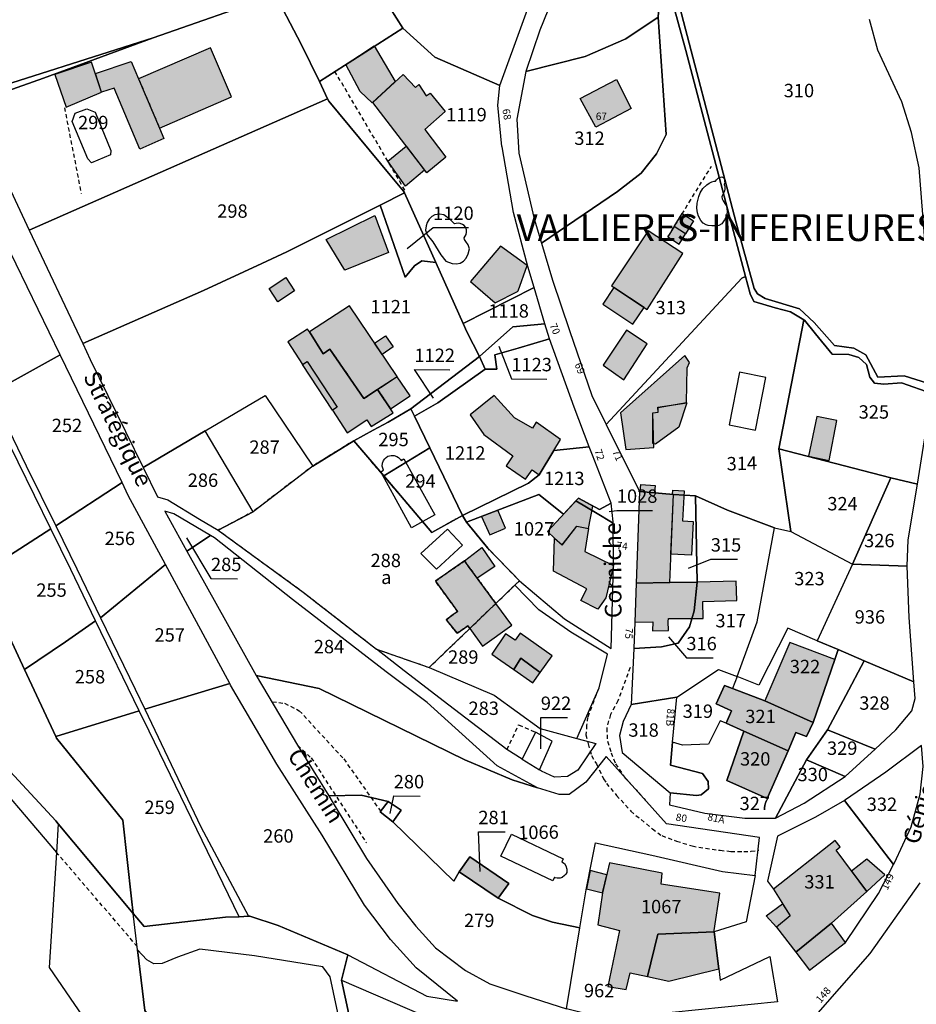
# Model space of a CAD drawing. Units: metres. Extents: x 1037974 to 1041622, y 6302689 to 6306272.
# Drawn here: x 1040077 to 1040211, y 6304610 to 6304757 of the extents above; entities that cross this region are included whole.
import ezdxf
from ezdxf.enums import TextEntityAlignment as Align

# ---------------------------------------------------------------- set-up
doc = ezdxf.new("R2010")
doc.units = ezdxf.units.M
doc.linetypes.add('TOPO1', pattern=[1, 0.6, -0.4])
doc.linetypes.add('TOPO4', pattern=[0.8, 0.5, -0.3])
for name, color, linetype in [('ig_cad_bati_dur', 152, 'CONTINUOUS'), ('ig_cad_bati_dur_hach', 24, 'CONTINUOUS'), ('ig_cad_bati_leger', 215, 'CONTINUOUS'), ('ig_cad_bati_leger_hach', 243, 'CONTINUOUS'), ('ig_cad_detail_lineaire', 252, 'TOPO1'), ('ig_cad_fleche_de_rattachement', 3, 'CONTINUOUS'), ('ig_cad_hydro', 140, 'CONTINUOUS'), ('ig_cad_lieudit', 7, 'ByLayer'), ('ig_cad_lieudit_texte', 210, 'CONTINUOUS'), ('ig_cad_nom_voie', 8, 'CONTINUOUS'), ('ig_cad_numero_voie', 40, 'CONTINUOUS'), ('ig_cad_parcel', 3, 'CONTINUOUS'), ('ig_cad_parcel_num', 3, 'CONTINUOUS'), ('ig_cad_piscine_etang_bassin', 4, 'CONTINUOUS'), ('ig_cad_sfisc', 2, 'TOPO4'), ('ig_cad_sfisc_texte', 2, 'CONTINUOUS')]:
    doc.layers.add(name, color=color, linetype=linetype)
doc.styles.add('Times New Roman', font='times.ttf')

msp = doc.modelspace()

# ---------------------------------------------------------------- hatches: boundary and pattern name
at = {"layer": 'ig_cad_bati_dur_hach'}
for points in [[(1040094.66, 6304748.49), (1040097.82, 6304741.13), (1040108.57, 6304745.76), (1040105.41, 6304753.1)], [(1040093.55, 6304751.07), (1040094.66, 6304748.49), (1040097.82, 6304741.12), (1040098.46, 6304739.58), (1040094.85, 6304737.98), (1040091.01, 6304747.09), (1040089.12, 6304746.48), (1040088.25, 6304749.27)], [(1040129.65, 6304744.94), (1040134.21, 6304749.14), (1040136.02, 6304747.18), (1040136.56, 6304747.61), (1040137.63, 6304745.95), (1040138.21, 6304746.35), (1040140.45, 6304743.59), (1040137.46, 6304740.92), (1040140.59, 6304736.75), (1040137.73, 6304734.42)], [(1040160.65, 6304745.54), (1040166.04, 6304748.36), (1040168.26, 6304744.03), (1040162.98, 6304741.23)], [(1040173.74, 6304724.87), (1040175.42, 6304723.78), (1040176.37, 6304725.32), (1040174.67, 6304726.4)], [(1040165.33, 6304717.54), (1040170.63, 6304714.02), (1040175.97, 6304722.37), (1040170.79, 6304725.79)], [(1040120.19, 6304710.67), (1040122.23, 6304707.41), (1040123.27, 6304708.1), (1040128.3, 6304700.72), (1040133.28, 6304704), (1040126.16, 6304714.55)], [(1040120.19, 6304710.67), (1040119.92, 6304711.08), (1040116.99, 6304709.18), (1040119.17, 6304705.82), (1040119.88, 6304706.28), (1040124.34, 6304699.46), (1040123.63, 6304698.99), (1040125.82, 6304695.63), (1040128.76, 6304697.55), (1040129.41, 6304696.55), (1040132.71, 6304698.6), (1040130.37, 6304702.1), (1040128.3, 6304700.72), (1040123.27, 6304708.1), (1040122.23, 6304707.41)], [(1040164.09, 6304705.69), (1040167.18, 6304703.53), (1040170.63, 6304708.88), (1040167.55, 6304710.93)], [(1040166.68, 6304698.61), (1040167.48, 6304693.11), (1040171.65, 6304693.42), (1040171.47, 6304698.58), (1040172.28, 6304698.7), (1040172.27, 6304699.39), (1040176.53, 6304700.13), (1040176.61, 6304705.29), (1040176.99, 6304706.11), (1040176.26, 6304707.14)], [(1040154.53, 6304689.32), (1040156.71, 6304692.97), (1040157.7, 6304694.63), (1040154.08, 6304697.2), (1040153.5, 6304696.28), (1040150.81, 6304697.83), (1040147.77, 6304701.17), (1040144.19, 6304698.31), (1040146.27, 6304695.35), (1040150.59, 6304692.19), (1040149.58, 6304690.69), (1040152.45, 6304688.69), (1040153.46, 6304690.09)], [(1040198.95, 6304697.45), (1040195.99, 6304698.03), (1040194.73, 6304692.14), (1040197.81, 6304691.47)], [(1040169.49, 6304686.84), (1040169, 6304673.14), (1040174.03, 6304673.24), (1040174.56, 6304686.38)], [(1040169.59, 6304686.83), (1040169.68, 6304687.89), (1040171.82, 6304687.75), (1040171.74, 6304686.65)], [(1040174.44, 6304686.39), (1040174.48, 6304687.03), (1040176.18, 6304686.95), (1040175.93, 6304682.45), (1040177.53, 6304682.37), (1040177.27, 6304677.34), (1040174.2, 6304677.5), (1040174.56, 6304686.38)], [(1040148.33, 6304684.05), (1040145.92, 6304683.13), (1040147.16, 6304680.38), (1040149.46, 6304681.35)], [(1040164.45, 6304670.95), (1040163.25, 6304669.25), (1040160.74, 6304670.58), (1040161.65, 6304672.31), (1040156.65, 6304674.96), (1040156.82, 6304679.87), (1040157.94, 6304678.89), (1040160.13, 6304681.68), (1040161.9, 6304681.33), (1040161.33, 6304677.89), (1040165.62, 6304675.81)], [(1040144.14, 6304666.4), (1040148.03, 6304670.13), (1040143.35, 6304676.47), (1040139.01, 6304673.48), (1040142.31, 6304668.95), (1040140.64, 6304667.69), (1040142.25, 6304665.68), (1040143.88, 6304666.77)], [(1040169, 6304673.14), (1040168.8, 6304667.31), (1040171.51, 6304667.38), (1040171.43, 6304666.02), (1040173.84, 6304666.09), (1040173.8, 6304667.44), (1040173.82, 6304667.86), (1040179.02, 6304667.9), (1040178.97, 6304670.43), (1040184.05, 6304670.55), (1040183.96, 6304673.48), (1040178.1, 6304673.32), (1040174.03, 6304673.24)], [(1040144.14, 6304666.4), (1040146.07, 6304663.75), (1040150.41, 6304666.89), (1040148.03, 6304670.13)], [(1040154.67, 6304659.82), (1040156.45, 6304662.32), (1040151.67, 6304665.7), (1040150.91, 6304664.64), (1040149.46, 6304665.61), (1040147.43, 6304662.56), (1040148.79, 6304661.61), (1040150.71, 6304660.26), (1040151.79, 6304661.94)], [(1040188.22, 6304655.57), (1040195.46, 6304652.35), (1040198.69, 6304661.76), (1040191.94, 6304664.32)], [(1040183.41, 6304657.41), (1040182.19, 6304657.89), (1040180.95, 6304655.16), (1040183.25, 6304654.07), (1040182.44, 6304652.27), (1040185.1, 6304651.04), (1040191.68, 6304648.14), (1040192.87, 6304650.85), (1040194.45, 6304650.26), (1040195.46, 6304652.35), (1040188.22, 6304655.57)], [(1040185.1, 6304651.04), (1040182.53, 6304643.71), (1040188.56, 6304641.01), (1040191.68, 6304648.14)], [(1040189.49, 6304627.48), (1040191.99, 6304623.48), (1040189.97, 6304621.77), (1040192.83, 6304618.04), (1040198.18, 6304622.4), (1040203.45, 6304627.11), (1040198.85, 6304633.26), (1040199.46, 6304633.8), (1040198.71, 6304634.73)], [(1040148.4, 6304626.12), (1040149.97, 6304628.3), (1040144.17, 6304632.28), (1040142.58, 6304630.06)], [(1040165.02, 6304631.38), (1040163.98, 6304626.92), (1040163.25, 6304622.12), (1040166.49, 6304621.31), (1040164.79, 6304612.94), (1040167.52, 6304612.49), (1040168.08, 6304614.97), (1040170.68, 6304614.41), (1040172.24, 6304620.73), (1040180.66, 6304621.11), (1040180.64, 6304621.27), (1040181.5, 6304626.85), (1040172.73, 6304628.23), (1040172.9, 6304629.85)], [(1040164.61, 6304629.61), (1040162.11, 6304630.26), (1040161.56, 6304627.51), (1040163.98, 6304626.92)], [(1040189.97, 6304621.77), (1040188.44, 6304623.5), (1040190.88, 6304625.25), (1040191.99, 6304623.48)]]:
    msp.add_hatch(color=256, dxfattribs=at).paths.add_polyline_path(points)
at = {"layer": 'ig_cad_bati_leger_hach'}
for points in [[(1040129.88, 6304753.42), (1040132.98, 6304748.08), (1040129.58, 6304744.91), (1040127.8, 6304746.57), (1040125.66, 6304750.63)], [(1040089.12, 6304746.48), (1040087.67, 6304750.98), (1040082.18, 6304749.13), (1040083.84, 6304744.22)], [(1040137.41, 6304734.81), (1040134.55, 6304732.46), (1040131.91, 6304736.17), (1040134.66, 6304738.41)], [(1040125.49, 6304719.89), (1040122.68, 6304724.48), (1040129.97, 6304728.08), (1040132.02, 6304722.56)], [(1040174.67, 6304726.4), (1040175.89, 6304728.36), (1040177.56, 6304727.28), (1040176.37, 6304725.32)], [(1040152.7, 6304720.61), (1040148.74, 6304723.46), (1040144.24, 6304718.22), (1040147.95, 6304715.03), (1040151.3, 6304716.73), (1040151.37, 6304716.8)], [(1040114.17, 6304717.16), (1040116.67, 6304718.8), (1040117.98, 6304716.81), (1040115.46, 6304715.17)], [(1040165.66, 6304717.32), (1040164.01, 6304714.83), (1040168.52, 6304711.84), (1040170.18, 6304714.33)], [(1040129.92, 6304708.98), (1040131.58, 6304710.1), (1040132.7, 6304708.44), (1040131.04, 6304707.32)], [(1040119.17, 6304705.82), (1040119.88, 6304706.28), (1040124.34, 6304699.46), (1040123.63, 6304698.99)], [(1040130.37, 6304702.1), (1040132.31, 6304699.19), (1040135.23, 6304701.15), (1040133.29, 6304703.99)], [(1040172.28, 6304698.7), (1040172.25, 6304699.44), (1040176.56, 6304700.1), (1040175.35, 6304696.46), (1040171.88, 6304693.92), (1040171.51, 6304693.99), (1040171.47, 6304698.58)], [(1040161.9, 6304681.33), (1040162.55, 6304684.68), (1040160.39, 6304685.87), (1040155.76, 6304680.89), (1040156.81, 6304679.88), (1040157.93, 6304678.84), (1040160.13, 6304681.65)], [(1040143.35, 6304676.47), (1040145.95, 6304678.46), (1040147.9, 6304675.67), (1040145.26, 6304673.88)], [(1040154.67, 6304659.82), (1040151.79, 6304661.94), (1040150.71, 6304660.26), (1040153.56, 6304658.25)], [(1040201.17, 6304630.16), (1040203.45, 6304627.11), (1040206.14, 6304629.59), (1040203.46, 6304631.92)], [(1040192.83, 6304618.04), (1040194.89, 6304615.37), (1040200.28, 6304619.51), (1040198.18, 6304622.4)], [(1040180.66, 6304621.11), (1040172.24, 6304620.73), (1040170.68, 6304614.41), (1040173.89, 6304613.71), (1040181.33, 6304615.58)]]:
    msp.add_hatch(color=256, dxfattribs=at).paths.add_polyline_path(points)

# ---------------------------------------------------------------- linework, layer by layer
at = {"layer": 'ig_cad_bati_dur'}
for points in [[(1040094.66, 6304748.49), (1040097.82, 6304741.13), (1040108.57, 6304745.76), (1040105.41, 6304753.1)], [(1040093.55, 6304751.07), (1040094.66, 6304748.49), (1040097.82, 6304741.12), (1040098.46, 6304739.58), (1040094.85, 6304737.98), (1040091.01, 6304747.09), (1040089.12, 6304746.48), (1040088.25, 6304749.27)], [(1040129.65, 6304744.94), (1040134.21, 6304749.14), (1040136.02, 6304747.18), (1040136.56, 6304747.61), (1040137.63, 6304745.95), (1040138.21, 6304746.35), (1040140.45, 6304743.59), (1040137.46, 6304740.92), (1040140.59, 6304736.75), (1040137.73, 6304734.42)], [(1040160.65, 6304745.54), (1040166.04, 6304748.36), (1040168.26, 6304744.03), (1040162.98, 6304741.23)], [(1040173.74, 6304724.87), (1040175.42, 6304723.78), (1040176.37, 6304725.32), (1040174.67, 6304726.4)], [(1040165.33, 6304717.54), (1040170.63, 6304714.02), (1040175.97, 6304722.37), (1040170.79, 6304725.79)], [(1040120.19, 6304710.67), (1040122.23, 6304707.41), (1040123.27, 6304708.1), (1040128.3, 6304700.72), (1040133.28, 6304704), (1040126.16, 6304714.55)], [(1040120.19, 6304710.67), (1040119.92, 6304711.08), (1040116.99, 6304709.18), (1040119.17, 6304705.82), (1040119.88, 6304706.28), (1040124.34, 6304699.46), (1040123.63, 6304698.99), (1040125.82, 6304695.63), (1040128.76, 6304697.55), (1040129.41, 6304696.55), (1040132.71, 6304698.6), (1040130.37, 6304702.1), (1040128.3, 6304700.72), (1040123.27, 6304708.1), (1040122.23, 6304707.41)], [(1040164.09, 6304705.69), (1040167.18, 6304703.53), (1040170.63, 6304708.88), (1040167.55, 6304710.93)], [(1040166.68, 6304698.61), (1040167.48, 6304693.11), (1040171.65, 6304693.42), (1040171.47, 6304698.58), (1040172.28, 6304698.7), (1040172.27, 6304699.39), (1040176.53, 6304700.13), (1040176.61, 6304705.29), (1040176.99, 6304706.11), (1040176.26, 6304707.14)], [(1040154.53, 6304689.32), (1040156.71, 6304692.97), (1040157.7, 6304694.63), (1040154.08, 6304697.2), (1040153.5, 6304696.28), (1040150.81, 6304697.83), (1040147.77, 6304701.17), (1040144.19, 6304698.31), (1040146.27, 6304695.35), (1040150.59, 6304692.19), (1040149.58, 6304690.69), (1040152.45, 6304688.69), (1040153.46, 6304690.09)], [(1040198.95, 6304697.45), (1040195.99, 6304698.03), (1040194.73, 6304692.14), (1040197.81, 6304691.47)], [(1040169.49, 6304686.84), (1040169, 6304673.14), (1040174.03, 6304673.24), (1040174.56, 6304686.38)], [(1040169.59, 6304686.83), (1040169.68, 6304687.89), (1040171.82, 6304687.75), (1040171.74, 6304686.65)], [(1040174.44, 6304686.39), (1040174.48, 6304687.03), (1040176.18, 6304686.95), (1040175.93, 6304682.45), (1040177.53, 6304682.37), (1040177.27, 6304677.34), (1040174.2, 6304677.5), (1040174.56, 6304686.38)], [(1040148.33, 6304684.05), (1040145.92, 6304683.13), (1040147.16, 6304680.38), (1040149.46, 6304681.35)], [(1040164.45, 6304670.95), (1040163.25, 6304669.25), (1040160.74, 6304670.58), (1040161.65, 6304672.31), (1040156.65, 6304674.96), (1040156.82, 6304679.87), (1040157.94, 6304678.89), (1040160.13, 6304681.68), (1040161.9, 6304681.33), (1040161.33, 6304677.89), (1040165.62, 6304675.81)], [(1040144.14, 6304666.4), (1040148.03, 6304670.13), (1040143.35, 6304676.47), (1040139.01, 6304673.48), (1040142.31, 6304668.95), (1040140.64, 6304667.69), (1040142.25, 6304665.68), (1040143.88, 6304666.77)], [(1040169, 6304673.14), (1040168.8, 6304667.31), (1040171.51, 6304667.38), (1040171.43, 6304666.02), (1040173.84, 6304666.09), (1040173.8, 6304667.44), (1040173.82, 6304667.86), (1040179.02, 6304667.9), (1040178.97, 6304670.43), (1040184.05, 6304670.55), (1040183.96, 6304673.48), (1040178.1, 6304673.32), (1040174.03, 6304673.24)], [(1040144.14, 6304666.4), (1040146.07, 6304663.75), (1040150.41, 6304666.89), (1040148.03, 6304670.13)], [(1040154.67, 6304659.82), (1040156.45, 6304662.32), (1040151.67, 6304665.7), (1040150.91, 6304664.64), (1040149.46, 6304665.61), (1040147.43, 6304662.56), (1040148.79, 6304661.61), (1040150.71, 6304660.26), (1040151.79, 6304661.94)], [(1040188.22, 6304655.57), (1040195.46, 6304652.35), (1040198.69, 6304661.76), (1040191.94, 6304664.32)], [(1040183.41, 6304657.41), (1040182.19, 6304657.89), (1040180.95, 6304655.16), (1040183.25, 6304654.07), (1040182.44, 6304652.27), (1040185.1, 6304651.04), (1040191.68, 6304648.14), (1040192.87, 6304650.85), (1040194.45, 6304650.26), (1040195.46, 6304652.35), (1040188.22, 6304655.57)], [(1040185.1, 6304651.04), (1040182.53, 6304643.71), (1040188.56, 6304641.01), (1040191.68, 6304648.14)], [(1040189.49, 6304627.48), (1040191.99, 6304623.48), (1040189.97, 6304621.77), (1040192.83, 6304618.04), (1040198.18, 6304622.4), (1040203.45, 6304627.11), (1040198.85, 6304633.26), (1040199.46, 6304633.8), (1040198.71, 6304634.73)], [(1040148.4, 6304626.12), (1040149.97, 6304628.3), (1040144.17, 6304632.28), (1040142.58, 6304630.06)], [(1040165.02, 6304631.38), (1040163.98, 6304626.92), (1040163.25, 6304622.12), (1040166.49, 6304621.31), (1040164.79, 6304612.94), (1040167.52, 6304612.49), (1040168.08, 6304614.97), (1040170.68, 6304614.41), (1040172.24, 6304620.73), (1040180.66, 6304621.11), (1040180.64, 6304621.27), (1040181.5, 6304626.85), (1040172.73, 6304628.23), (1040172.9, 6304629.85)], [(1040164.61, 6304629.61), (1040162.11, 6304630.26), (1040161.56, 6304627.51), (1040163.98, 6304626.92)], [(1040189.97, 6304621.77), (1040188.44, 6304623.5), (1040190.88, 6304625.25), (1040191.99, 6304623.48)]]:
    msp.add_lwpolyline(points, close=True, dxfattribs=at)
at = {"layer": 'ig_cad_bati_leger'}
for points in [[(1040129.88, 6304753.42), (1040132.98, 6304748.08), (1040129.58, 6304744.91), (1040127.8, 6304746.57), (1040125.66, 6304750.63)], [(1040089.12, 6304746.48), (1040087.67, 6304750.98), (1040082.18, 6304749.13), (1040083.84, 6304744.22)], [(1040137.41, 6304734.81), (1040134.55, 6304732.46), (1040131.91, 6304736.17), (1040134.66, 6304738.41)], [(1040125.49, 6304719.89), (1040122.68, 6304724.48), (1040129.97, 6304728.08), (1040132.02, 6304722.56)], [(1040174.67, 6304726.4), (1040175.89, 6304728.36), (1040177.56, 6304727.28), (1040176.37, 6304725.32)], [(1040152.7, 6304720.61), (1040148.74, 6304723.46), (1040144.24, 6304718.22), (1040147.95, 6304715.03), (1040151.3, 6304716.73), (1040151.37, 6304716.8)], [(1040114.17, 6304717.16), (1040116.67, 6304718.8), (1040117.98, 6304716.81), (1040115.46, 6304715.17)], [(1040165.66, 6304717.32), (1040164.01, 6304714.83), (1040168.52, 6304711.84), (1040170.18, 6304714.33)], [(1040129.92, 6304708.98), (1040131.58, 6304710.1), (1040132.7, 6304708.44), (1040131.04, 6304707.32)], [(1040119.17, 6304705.82), (1040119.88, 6304706.28), (1040124.34, 6304699.46), (1040123.63, 6304698.99)], [(1040130.37, 6304702.1), (1040132.31, 6304699.19), (1040135.23, 6304701.15), (1040133.29, 6304703.99)], [(1040172.28, 6304698.7), (1040172.25, 6304699.44), (1040176.56, 6304700.1), (1040175.35, 6304696.46), (1040171.88, 6304693.92), (1040171.51, 6304693.99), (1040171.47, 6304698.58), (1040172.28, 6304698.7)], [(1040161.9, 6304681.33), (1040162.55, 6304684.68), (1040160.39, 6304685.87), (1040155.76, 6304680.89), (1040156.81, 6304679.88), (1040157.93, 6304678.84), (1040160.13, 6304681.65)], [(1040143.35, 6304676.47), (1040145.95, 6304678.46), (1040147.9, 6304675.67), (1040145.26, 6304673.88)], [(1040154.67, 6304659.82), (1040151.79, 6304661.94), (1040150.71, 6304660.26), (1040153.56, 6304658.25)], [(1040201.17, 6304630.16), (1040203.45, 6304627.11), (1040206.14, 6304629.59), (1040203.46, 6304631.92)], [(1040192.83, 6304618.04), (1040194.89, 6304615.37), (1040200.28, 6304619.51), (1040198.18, 6304622.4)], [(1040180.66, 6304621.11), (1040172.24, 6304620.73), (1040170.68, 6304614.41), (1040173.89, 6304613.71), (1040181.33, 6304615.58)]]:
    msp.add_lwpolyline(points, close=True, dxfattribs=at)
at = {"layer": 'ig_cad_detail_lineaire'}
for points in [[(1040094.66, 6304748.49), (1040097.82, 6304741.13)], [(1040134.47, 6304731.85), (1040124, 6304749.59)], [(1040083.6, 6304744.16), (1040086.11, 6304731.35)], [(1040173.74, 6304724.87), (1040180.25, 6304735.42)], [(1040120.19, 6304710.67), (1040122.23, 6304707.41), (1040123.27, 6304708.1), (1040128.3, 6304700.72), (1040130.37, 6304702.1), (1040132.31, 6304699.19)], [(1040168.08, 6304660.55), (1040166.28, 6304655.6), (1040165.15, 6304653.55), (1040164.6, 6304651.5), (1040164.71, 6304649.55), (1040165.27, 6304647.84), (1040165.9, 6304646.19), (1040167.39, 6304644.01), (1040169.52, 6304641.76), (1040170.37, 6304640.8)], [(1040163.4, 6304657.46), (1040161.74, 6304653.12), (1040161.6, 6304651.97), (1040161.5, 6304650.52), (1040161.82, 6304649.15), (1040162.34, 6304647.41), (1040163.06, 6304646.17), (1040164.14, 6304643.95), (1040164.55, 6304643.26), (1040166.07, 6304641.47), (1040168.2, 6304639.11), (1040171.42, 6304636.48), (1040172.82, 6304635.45), (1040175.04, 6304634.64), (1040177.36, 6304633.91), (1040178.35, 6304633.72), (1040181.53, 6304633.27), (1040183.16, 6304633.09), (1040185.06, 6304633.1), (1040186.18, 6304633.11), (1040187.33, 6304633.29)], [(1040114.66, 6304655.44), (1040116.47, 6304655.23), (1040118.69, 6304654.11), (1040125.33, 6304646.9), (1040130.91, 6304638.98)], [(1040149.7, 6304648.31), (1040151.45, 6304652), (1040153.98, 6304650.91)], [(1040118.42, 6304648.94), (1040120.46, 6304647.06), (1040128.73, 6304634.36)], [(1040094.48, 6304618.91), (1040082.4, 6304632.96)]]:
    msp.add_lwpolyline(points, dxfattribs=at)
at = {"layer": 'ig_cad_fleche_de_rattachement'}
for points in [[(1040134.8, 6304723.12), (1040138.67, 6304726.28), (1040143.97, 6304726.25)], [(1040148.5, 6304708.55), (1040150.36, 6304703.67), (1040155.66, 6304703.64)], [(1040138.75, 6304700.77), (1040135.88, 6304705.06), (1040141.18, 6304705.03)], [(1040164.95, 6304683.85), (1040166.12, 6304684.03), (1040171.42, 6304683.99)], [(1040101.83, 6304679.94), (1040105.49, 6304673.83), (1040109.47, 6304673.81)], [(1040176.8, 6304675.38), (1040180.15, 6304676.75), (1040184.13, 6304676.73)], [(1040173.83, 6304665.15), (1040176.5, 6304662.01), (1040180.48, 6304661.99)], [(1040154.74, 6304648.42), (1040154.76, 6304653.1), (1040158.74, 6304653.08)], [(1040132.27, 6304638.77), (1040132.79, 6304641.39), (1040136.76, 6304641.35)], [(1040145.7, 6304630.11), (1040145.43, 6304636.04), (1040149.41, 6304636.02)]]:
    msp.add_lwpolyline(points, dxfattribs=at)
at = {"layer": 'ig_cad_hydro'}
for points in [[(1040172.81, 6304765.78), (1040176.43, 6304752.71), (1040183.16, 6304727.15), (1040185.35, 6304718.96), (1040186.05, 6304716.36), (1040186.55, 6304715.22), (1040189.78, 6304714.29), (1040192.06, 6304713.66), (1040194.04, 6304712.47), (1040194.13, 6304712.42), (1040195.8, 6304710.41), (1040198.26, 6304707.37), (1040200.78, 6304707.31), (1040202.28, 6304706.87), (1040203.42, 6304705.8), (1040203.89, 6304703.91), (1040204.6, 6304703.04), (1040206, 6304702.87), (1040208.62, 6304703.09), (1040213.16, 6304701.49)], [(1040213.31, 6304702.8), (1040209.02, 6304704.13), (1040205.09, 6304703.91), (1040203.3, 6304707.26), (1040201.53, 6304708.26), (1040198.62, 6304708.66), (1040195.57, 6304712.07), (1040193.38, 6304714.12), (1040188.28, 6304715.65), (1040187.1, 6304716.37), (1040186.63, 6304717.15), (1040183.93, 6304726.98), (1040173.82, 6304765.63)]]:
    msp.add_lwpolyline(points, dxfattribs=at)
msp.add_lwpolyline([(1040068.97, 6304745.75), (1040069.46, 6304744.69), (1040080.46, 6304748.56), (1040096.88, 6304754.61)], close=True, dxfattribs=at)
at = {"layer": 'ig_cad_lieudit'}
for points in [[(1040126.76, 6304605.58), (1040124.98, 6304613.89), (1040125.94, 6304617.66), (1040115.51, 6304622.01), (1040111.3, 6304623.42), (1040111.12, 6304623.41), (1040109.71, 6304623.35), (1040107.68, 6304623.27), (1040095.49, 6304621.89), (1040093.88, 6304623.83), (1040082.67, 6304637.22), (1040082.3, 6304637.67), (1040071.71, 6304649.05), (1040066.83, 6304650.64), (1040062.1, 6304650.94), (1040060.93, 6304650.65), (1040061.19, 6304648.33), (1040062.25, 6304647.39), (1040068.56, 6304636.36), (1040069.62, 6304625.11), (1040073.19, 6304602.59)], [(1040071.71, 6304649.05), (1040082.3, 6304637.67), (1040082.67, 6304637.22), (1040093.88, 6304623.83), (1040095.49, 6304621.89), (1040107.68, 6304623.27), (1040109.71, 6304623.35), (1040111.12, 6304623.41), (1040111.3, 6304623.42), (1040115.51, 6304622.01), (1040125.94, 6304617.66), (1040124.98, 6304613.89), (1040126.76, 6304605.58)]]:
    msp.add_lwpolyline(points, dxfattribs=at)
at = {"layer": 'ig_cad_parcel'}
for points in [[(1040083.93, 6304825.04), (1040075.06, 6304821.42), (1040050.05, 6304811.44), (1040042.82, 6304809.38), (1040042.26, 6304809.23), (1040053.96, 6304778.38), (1040056.74, 6304771.65), (1040063.85, 6304756.63), (1040068.97, 6304745.75), (1040096.88, 6304754.61), (1040115.11, 6304761.04), (1040103.31, 6304783.72), (1040094.34, 6304803.21), (1040092.61, 6304806.97)], [(1040124.26, 6304796.08), (1040114.72, 6304790.45), (1040117.31, 6304784.81), (1040123.9, 6304772.85), (1040127.52, 6304766.56), (1040134.13, 6304756.05), (1040138.95, 6304751.71), (1040148.64, 6304747.47), (1040155.51, 6304766.39), (1040143.32, 6304771.68), (1040139.25, 6304773.8), (1040135.07, 6304776.97), (1040132.54, 6304779.97), (1040130.39, 6304783.29)], [(1040103.31, 6304783.72), (1040115.11, 6304761.04), (1040118.96, 6304753.64), (1040121.68, 6304748.05), (1040134.13, 6304756.05), (1040127.52, 6304766.56), (1040123.9, 6304772.85), (1040117.31, 6304784.81), (1040114.72, 6304790.45)], [(1040173.17, 6304773.49), (1040159.03, 6304773.09), (1040159.17, 6304768.7), (1040158.42, 6304765.13), (1040156.99, 6304761.67), (1040154.61, 6304755.76), (1040152.53, 6304749.55), (1040161.38, 6304751.83), (1040167.48, 6304754.47), (1040172.27, 6304757.66), (1040172.81, 6304765.78)], [(1040172.81, 6304765.78), (1040172.27, 6304757.66), (1040173.48, 6304740.14), (1040172.05, 6304737.28), (1040169.74, 6304734.37), (1040166.23, 6304731.63), (1040154.84, 6304723.93), (1040156.48, 6304718.43), (1040159.04, 6304710.89), (1040162.36, 6304701.19), (1040164.5, 6304696.87), (1040184.76, 6304718.7), (1040185.35, 6304718.96), (1040183.16, 6304727.15), (1040176.43, 6304752.71)], [(1040115.11, 6304761.04), (1040096.88, 6304754.61), (1040080.46, 6304748.56), (1040069.46, 6304744.69), (1040073.81, 6304735.46), (1040078.34, 6304725.87), (1040122.92, 6304745.48), (1040121.68, 6304748.05), (1040118.96, 6304753.64)], [(1040172.27, 6304757.66), (1040167.48, 6304754.47), (1040161.38, 6304751.83), (1040152.53, 6304749.55), (1040151.17, 6304742.47), (1040151.48, 6304737.36), (1040153.76, 6304727.57), (1040154.84, 6304723.93), (1040166.23, 6304731.63), (1040169.74, 6304734.37), (1040172.05, 6304737.28), (1040173.48, 6304740.14)], [(1040121.68, 6304748.05), (1040122.92, 6304745.48), (1040123.09, 6304745.12), (1040132.27, 6304734.1), (1040134.26, 6304731.72), (1040134.38, 6304731.43), (1040139.06, 6304721.05), (1040143.16, 6304711.95), (1040153.75, 6304717.33), (1040152.82, 6304720.43), (1040150.7, 6304728.52), (1040148.97, 6304738.32), (1040148.96, 6304738.35), (1040148.32, 6304744.55), (1040148.64, 6304747.47), (1040138.95, 6304751.71), (1040134.13, 6304756.05)], [(1040122.92, 6304745.48), (1040078.34, 6304725.87), (1040086.34, 6304708.96), (1040104.37, 6304716.87), (1040113.08, 6304720.89), (1040116.84, 6304722.63), (1040130.77, 6304729.61), (1040134.38, 6304731.43), (1040134.26, 6304731.72), (1040132.27, 6304734.1), (1040123.09, 6304745.12)], [(1040134.38, 6304731.43), (1040130.77, 6304729.61), (1040134.48, 6304718.86), (1040135.9, 6304720.57), (1040136.98, 6304721.27), (1040139.06, 6304721.05)], [(1040130.77, 6304729.61), (1040116.84, 6304722.63), (1040113.08, 6304720.89), (1040104.37, 6304716.87), (1040086.34, 6304708.96), (1040087.47, 6304706.54), (1040095.38, 6304690.42), (1040104.65, 6304695.92), (1040113.6, 6304701.2), (1040120.71, 6304690.65), (1040126.82, 6304694.43), (1040129.72, 6304695.99), (1040131.96, 6304697.22), (1040135.36, 6304699.21), (1040145.58, 6304707), (1040143.73, 6304710.68), (1040143.16, 6304711.95), (1040139.06, 6304721.05), (1040136.98, 6304721.27), (1040135.9, 6304720.57), (1040134.48, 6304718.86)], [(1040074.73, 6304724.18), (1040065.24, 6304719.18), (1040065.04, 6304718.89), (1040064.56, 6304717.67), (1040071.1, 6304704.61), (1040072.62, 6304701.52), (1040082.95, 6304707.27)], [(1040185.35, 6304718.96), (1040184.76, 6304718.7), (1040164.5, 6304696.87), (1040169.49, 6304686.84), (1040174.56, 6304686.38), (1040177.85, 6304686.2), (1040182.65, 6304684.05), (1040189.64, 6304681.4), (1040192.08, 6304680.86), (1040190.32, 6304693.21), (1040194.04, 6304712.47), (1040192.06, 6304713.66), (1040189.78, 6304714.29), (1040186.55, 6304715.22), (1040186.05, 6304716.36)], [(1040143.16, 6304711.95), (1040143.73, 6304710.68), (1040145.58, 6304707), (1040150.58, 6304711.45), (1040155.38, 6304711.87), (1040153.75, 6304717.33)], [(1040145.58, 6304707), (1040146.46, 6304705.11), (1040148.21, 6304705.13), (1040147.88, 6304707.28), (1040151.39, 6304708.27), (1040156.05, 6304709.65), (1040155.38, 6304711.87), (1040150.58, 6304711.45)], [(1040194.04, 6304712.47), (1040190.32, 6304693.21), (1040207.04, 6304688.89), (1040211.04, 6304687.92), (1040213.16, 6304701.49), (1040208.62, 6304703.09), (1040206, 6304702.87), (1040204.6, 6304703.04), (1040203.89, 6304703.91), (1040203.42, 6304705.8), (1040202.28, 6304706.87), (1040200.78, 6304707.31), (1040198.26, 6304707.37), (1040195.8, 6304710.41), (1040194.13, 6304712.42)], [(1040143.05, 6304683.28), (1040152.92, 6304688.08), (1040154.53, 6304689.32), (1040156.71, 6304692.97), (1040161.99, 6304693.53), (1040159.72, 6304699.45), (1040156.05, 6304709.65), (1040151.39, 6304708.27), (1040147.88, 6304707.28), (1040148.21, 6304705.13), (1040146.46, 6304705.11), (1040139.39, 6304700.09), (1040135.9, 6304698.08), (1040138.18, 6304693.36)], [(1040082.32, 6304681.72), (1040092.21, 6304688.18), (1040082.95, 6304707.27), (1040072.62, 6304701.52), (1040077.9, 6304690.7)], [(1040145.58, 6304707), (1040135.36, 6304699.21), (1040135.9, 6304698.08), (1040139.39, 6304700.09), (1040146.46, 6304705.11)], [(1040059.23, 6304694.17), (1040070.87, 6304674.42), (1040081.56, 6304681.28), (1040074.25, 6304696.19), (1040071.8, 6304701.22)], [(1040120.71, 6304690.65), (1040111.78, 6304683.83), (1040104.65, 6304695.92), (1040113.6, 6304701.2)], [(1040135.36, 6304699.21), (1040131.96, 6304697.22), (1040129.72, 6304695.99), (1040126.82, 6304694.43), (1040131.29, 6304689.17), (1040138.18, 6304693.36), (1040135.9, 6304698.08)], [(1040104.65, 6304695.92), (1040095.38, 6304690.42), (1040097.51, 6304686.07), (1040099.05, 6304685.59), (1040103.79, 6304682.69), (1040106.56, 6304681.07), (1040111.78, 6304683.83)], [(1040126.82, 6304694.43), (1040120.71, 6304690.65), (1040111.78, 6304683.83), (1040106.56, 6304681.07), (1040119.28, 6304671.81), (1040130.2, 6304663.31), (1040138.07, 6304660.57), (1040144.14, 6304666.4), (1040148.03, 6304670.13), (1040150.87, 6304672.85), (1040151.56, 6304673.51), (1040146.83, 6304678.38), (1040143.65, 6304682.27), (1040143.05, 6304683.28), (1040138.5, 6304680.72), (1040131.29, 6304689.17)], [(1040131.29, 6304689.17), (1040138.5, 6304680.72), (1040143.05, 6304683.28), (1040138.18, 6304693.36)], [(1040143.05, 6304683.28), (1040143.65, 6304682.27), (1040154.45, 6304686.4), (1040158.13, 6304683.45), (1040160, 6304685.46), (1040160.39, 6304685.87), (1040163.53, 6304684.18), (1040165.29, 6304685.09), (1040162.49, 6304692.25), (1040161.99, 6304693.53), (1040156.71, 6304692.97), (1040154.53, 6304689.32), (1040152.92, 6304688.08)], [(1040190.32, 6304693.21), (1040192.08, 6304680.86), (1040201.29, 6304676.01), (1040207.04, 6304688.89)], [(1040089.01, 6304667.97), (1040098.7, 6304675.94), (1040093.14, 6304686.25), (1040092.21, 6304688.18), (1040082.32, 6304681.72), (1040085.48, 6304675.3)], [(1040201.29, 6304676.01), (1040209.47, 6304675.72), (1040209.63, 6304679.63), (1040211.04, 6304687.92), (1040207.04, 6304688.89)], [(1040169.49, 6304686.84), (1040169, 6304673.14), (1040174.03, 6304673.24), (1040178.1, 6304673.32), (1040177.85, 6304686.2), (1040174.56, 6304686.38)], [(1040143.65, 6304682.27), (1040146.83, 6304678.38), (1040151.56, 6304673.51), (1040158.32, 6304667.84), (1040165.29, 6304663.42), (1040165.62, 6304675.91), (1040165.55, 6304682.13), (1040165.3, 6304682.28), (1040163.17, 6304683.57), (1040160, 6304685.46), (1040158.13, 6304683.45), (1040154.45, 6304686.4)], [(1040165.29, 6304685.09), (1040163.53, 6304684.18), (1040160.39, 6304685.87), (1040160, 6304685.46), (1040163.17, 6304683.57), (1040165.3, 6304682.28), (1040165.55, 6304682.13), (1040165.56, 6304682.33)], [(1040177.85, 6304686.2), (1040178.1, 6304673.32), (1040177.64, 6304669.02), (1040176.96, 6304666.66), (1040175.25, 6304664.21), (1040172.79, 6304663.64), (1040168.63, 6304663.42), (1040168.27, 6304655.03), (1040175.08, 6304656.13), (1040181.31, 6304660.27), (1040184.07, 6304659.2), (1040187.09, 6304667.38), (1040189.64, 6304681.4), (1040182.65, 6304684.05)], [(1040101.9, 6304677.96), (1040105.42, 6304680.3), (1040099.97, 6304683.52), (1040098.61, 6304683.9)], [(1040070.87, 6304674.42), (1040071.67, 6304673.06), (1040077.66, 6304660.26), (1040083.77, 6304664.38), (1040088.26, 6304667.52), (1040084.54, 6304675.21), (1040081.56, 6304681.28)], [(1040192.08, 6304680.86), (1040201.29, 6304676.01), (1040196.05, 6304664.57), (1040191.66, 6304666.45), (1040187.32, 6304657.92), (1040184.07, 6304659.2), (1040187.09, 6304667.38), (1040189.64, 6304681.4)], [(1040112.25, 6304659.35), (1040121.64, 6304657.43), (1040143.41, 6304646.75), (1040150.48, 6304643.8), (1040154.26, 6304642.61), (1040148.26, 6304645.89), (1040137.77, 6304655.35), (1040131.68, 6304659.91), (1040117.69, 6304670.73), (1040106, 6304679.95), (1040105.42, 6304680.3), (1040101.9, 6304677.96)], [(1040095.6, 6304654.34), (1040108.3, 6304658.16), (1040098.7, 6304675.94), (1040089.01, 6304667.97), (1040094.15, 6304657.35)], [(1040201.29, 6304676.01), (1040196.05, 6304664.57), (1040199.19, 6304663.23), (1040203.07, 6304661.58), (1040210.48, 6304658.43), (1040209.79, 6304668.05), (1040209.47, 6304675.72)], [(1040178.1, 6304673.32), (1040174.03, 6304673.24), (1040169, 6304673.14), (1040168.8, 6304667.31), (1040168.63, 6304663.42), (1040172.79, 6304663.64), (1040175.25, 6304664.21), (1040176.96, 6304666.66), (1040177.64, 6304669.02)], [(1040150.87, 6304672.85), (1040148.03, 6304670.13), (1040144.14, 6304666.4), (1040138.07, 6304660.57), (1040147.81, 6304656.43), (1040154.68, 6304651.44), (1040160.16, 6304649.95), (1040163.45, 6304657.52), (1040164.72, 6304662.54), (1040159.24, 6304665.82), (1040154.47, 6304669.16)], [(1040077.66, 6304660.26), (1040082.32, 6304650.28), (1040094.77, 6304654.11), (1040088.26, 6304667.52), (1040083.77, 6304664.38)], [(1040195.46, 6304652.35), (1040198.69, 6304661.76), (1040199.19, 6304663.23), (1040196.05, 6304664.57), (1040191.66, 6304666.45), (1040187.32, 6304657.92), (1040184.07, 6304659.2), (1040183.41, 6304657.41), (1040188.22, 6304655.57)], [(1040138.07, 6304660.57), (1040147.81, 6304656.43), (1040154.68, 6304651.44), (1040160.16, 6304649.95), (1040162.99, 6304649.2), (1040160.28, 6304645.22), (1040158.73, 6304644.27), (1040156.78, 6304644.17), (1040154.88, 6304645.06), (1040154.54, 6304645.27), (1040156.46, 6304649.54), (1040153.98, 6304650.91), (1040151.98, 6304646.87), (1040149.7, 6304648.31), (1040141.01, 6304654.96), (1040134.36, 6304660.05), (1040130.2, 6304663.31)], [(1040198.69, 6304661.76), (1040195.46, 6304652.35), (1040194.45, 6304650.26), (1040192.87, 6304650.85), (1040191.68, 6304648.14), (1040188.56, 6304641.01), (1040182.53, 6304643.71), (1040185.1, 6304651.04), (1040182.44, 6304652.27), (1040181.54, 6304652.6), (1040179.8, 6304649.12), (1040175.93, 6304648.97), (1040174.45, 6304649.42), (1040174.13, 6304646), (1040178.92, 6304644.71), (1040179.73, 6304643.56), (1040179.8, 6304642.46), (1040178.69, 6304641.53), (1040178.02, 6304641.46), (1040174.06, 6304641.87), (1040173.96, 6304640.07), (1040179.25, 6304638.82), (1040185.24, 6304638.07), (1040189.8, 6304638.04), (1040194.45, 6304646.78), (1040197.6, 6304651.26), (1040200.34, 6304656.36), (1040203.07, 6304661.58), (1040199.19, 6304663.23)], [(1040203.07, 6304661.58), (1040200.34, 6304656.36), (1040197.6, 6304651.26), (1040204.68, 6304648.36), (1040207.79, 6304651.23), (1040210.18, 6304654.09), (1040210.65, 6304655.93), (1040210.48, 6304658.43)], [(1040184.07, 6304659.2), (1040183.41, 6304657.41), (1040182.19, 6304657.89), (1040180.95, 6304655.16), (1040183.25, 6304654.07), (1040182.44, 6304652.27), (1040181.54, 6304652.6), (1040179.8, 6304649.12), (1040175.93, 6304648.97), (1040174.45, 6304649.42), (1040175.08, 6304656.13), (1040181.31, 6304660.27)], [(1040187.44, 6304635.19), (1040173.53, 6304637.24), (1040164.51, 6304647.28), (1040161.5, 6304643.45), (1040159.01, 6304641.6), (1040157.5, 6304641.6), (1040154.26, 6304642.61), (1040150.48, 6304643.8), (1040143.41, 6304646.75), (1040121.64, 6304657.43), (1040112.25, 6304659.35), (1040118.42, 6304648.94), (1040123.1, 6304641.39), (1040127.93, 6304641.49), (1040131.98, 6304640.53), (1040133.91, 6304639.24), (1040132.64, 6304637.51), (1040141.75, 6304628.66), (1040142.58, 6304630.06), (1040144.17, 6304632.28), (1040149.97, 6304628.3), (1040148.4, 6304626.12), (1040153.52, 6304623.53), (1040156.51, 6304622.53), (1040160.58, 6304621.71), (1040161.52, 6304627.34), (1040162.43, 6304631.88), (1040162.94, 6304634.36), (1040171.34, 6304632.55), (1040181.9, 6304630.11), (1040186.77, 6304629.52)], [(1040095.6, 6304654.34), (1040104, 6304636.76), (1040111.12, 6304623.41), (1040111.3, 6304623.42), (1040115.51, 6304622.01), (1040125.94, 6304617.66), (1040137.75, 6304611.5), (1040142.31, 6304610.75), (1040136.15, 6304615.69), (1040132.29, 6304619.94), (1040128.43, 6304625.08), (1040122.08, 6304635.5), (1040115.35, 6304646.13), (1040108.42, 6304657.91), (1040108.3, 6304658.16)], [(1040183.41, 6304657.41), (1040188.22, 6304655.57), (1040195.46, 6304652.35), (1040194.45, 6304650.26), (1040192.87, 6304650.85), (1040191.68, 6304648.14), (1040185.1, 6304651.04), (1040182.44, 6304652.27), (1040183.25, 6304654.07), (1040180.95, 6304655.16), (1040182.19, 6304657.89)], [(1040175.08, 6304656.13), (1040168.27, 6304655.03), (1040167.05, 6304652.48), (1040166.51, 6304650.41), (1040166.93, 6304647.87), (1040174.06, 6304641.87), (1040178.02, 6304641.46), (1040178.69, 6304641.53), (1040179.8, 6304642.46), (1040179.73, 6304643.56), (1040178.92, 6304644.71), (1040174.13, 6304646), (1040174.45, 6304649.42)], [(1040093.88, 6304623.83), (1040095.49, 6304621.89), (1040107.68, 6304623.27), (1040109.71, 6304623.35), (1040096.24, 6304651.05), (1040094.77, 6304654.11), (1040082.32, 6304650.28), (1040082.44, 6304650.03), (1040092.34, 6304637.76), (1040093.6, 6304626.03)], [(1040197.6, 6304651.26), (1040194.45, 6304646.78), (1040200.22, 6304644.27), (1040204.68, 6304648.36)], [(1040154.54, 6304645.27), (1040156.46, 6304649.54), (1040153.98, 6304650.91), (1040151.98, 6304646.87)], [(1040185.1, 6304651.04), (1040182.53, 6304643.71), (1040188.56, 6304641.01), (1040191.68, 6304648.14)], [(1040108.54, 6304567.39), (1040095.12, 6304563.14), (1040094.71, 6304565.7), (1040076.86, 6304561.39), (1040077.17, 6304564.84), (1040076.53, 6304570.98), (1040074.56, 6304584.28), (1040073.82, 6304590.09), (1040074.41, 6304595.85), (1040074.28, 6304600.92), (1040073.54, 6304607.07), (1040071.21, 6304620.09), (1040070.2, 6304631.09), (1040069.74, 6304636.3), (1040068.64, 6304638.93), (1040066.93, 6304642.07), (1040062.28, 6304648.46), (1040066.83, 6304648.14), (1040070.18, 6304647.25), (1040082.4, 6304632.96), (1040081.33, 6304615.74), (1040091.94, 6304600.26), (1040100.22, 6304588.12), (1040105.13, 6304571.68)], [(1040200.12, 6304640.7), (1040207.44, 6304631.13), (1040207.57, 6304631.38), (1040210.07, 6304636.77), (1040211.41, 6304641.63), (1040211.87, 6304645.79), (1040211.6, 6304648.93), (1040206.27, 6304644.95), (1040200.26, 6304640.78)], [(1040194.45, 6304646.78), (1040189.8, 6304638.04), (1040194.11, 6304640.32), (1040200.22, 6304644.27)], [(1040158.57, 6304609.58), (1040160.58, 6304621.71), (1040156.51, 6304622.53), (1040153.52, 6304623.53), (1040148.4, 6304626.12), (1040142.58, 6304630.06), (1040141.75, 6304628.66), (1040132.64, 6304637.51), (1040130.78, 6304639), (1040131.98, 6304640.53), (1040127.93, 6304641.49), (1040123.1, 6304641.39), (1040123.61, 6304640.54), (1040128.74, 6304632.05), (1040133.4, 6304625.34), (1040136.07, 6304621.95), (1040139.01, 6304618.72), (1040143.5, 6304615.33), (1040147.15, 6304613.33), (1040152.5, 6304611.53)], [(1040132.64, 6304637.51), (1040133.91, 6304639.24), (1040131.98, 6304640.53), (1040130.78, 6304639)], [(1040200.12, 6304640.7), (1040195.78, 6304638.22), (1040190.1, 6304635.39), (1040188.62, 6304628.65), (1040189.49, 6304627.48), (1040191.99, 6304623.48), (1040189.97, 6304621.77), (1040192.83, 6304618.04), (1040194.89, 6304615.37), (1040200.28, 6304619.51), (1040205.18, 6304626.8), (1040207.44, 6304631.13)], [(1040124.91, 6304546), (1040132.97, 6304550.96), (1040130.79, 6304556.22), (1040129.32, 6304562.07), (1040117.94, 6304579.35), (1040115.45, 6304583.14), (1040106.91, 6304593.95), (1040095.63, 6304609.35), (1040094.53, 6304618.41), (1040093.88, 6304623.83), (1040082.67, 6304637.22), (1040082.4, 6304632.96), (1040081.33, 6304615.74), (1040091.94, 6304600.26), (1040100.22, 6304588.12), (1040105.13, 6304571.68), (1040108.54, 6304567.39), (1040115.91, 6304558.12), (1040118.84, 6304554.44), (1040121.22, 6304556.04)], [(1040180.66, 6304621.11), (1040181.33, 6304615.58), (1040181.56, 6304613.87), (1040188.96, 6304617.39), (1040190.1, 6304610.64), (1040174.36, 6304609.05), (1040168.1, 6304608.19), (1040163.5, 6304608.33), (1040158.57, 6304609.58), (1040160.58, 6304621.71), (1040161.52, 6304627.34), (1040162.43, 6304631.88), (1040162.94, 6304634.36), (1040171.34, 6304632.55), (1040181.9, 6304630.11), (1040186.77, 6304629.52), (1040185.43, 6304622.56)], [(1040148.4, 6304626.12), (1040149.97, 6304628.3), (1040144.17, 6304632.28), (1040142.58, 6304630.06)], [(1040094.53, 6304618.41), (1040095.63, 6304609.35), (1040106.91, 6304593.95), (1040115.45, 6304583.14), (1040117.94, 6304579.35), (1040133.03, 6304588.8), (1040129.07, 6304598.05), (1040124.94, 6304606.64), (1040123.32, 6304614.35), (1040122.18, 6304615.87), (1040111.97, 6304617.51), (1040103.83, 6304618.5), (1040100.51, 6304617.3), (1040098.2, 6304616.38), (1040096.97, 6304616.31), (1040095.89, 6304616.89)], [(1040161.96, 6304602.19), (1040151.45, 6304587.94), (1040147.1, 6304579.81), (1040143.12, 6304570.57), (1040134.99, 6304588.5), (1040126.76, 6304605.58), (1040124.98, 6304613.89), (1040137.35, 6304608.55), (1040145.09, 6304607.11), (1040159.14, 6304605.5)]]:
    msp.add_lwpolyline(points, close=True, dxfattribs=at)
for points in [[(1040173.82, 6304765.63), (1040183.93, 6304726.98), (1040186.63, 6304717.15), (1040187.1, 6304716.37), (1040188.28, 6304715.65), (1040193.38, 6304714.12), (1040195.57, 6304712.07), (1040198.62, 6304708.66), (1040201.53, 6304708.26), (1040203.3, 6304707.26), (1040205.09, 6304703.91), (1040209.02, 6304704.13), (1040213.31, 6304702.8), (1040214.09, 6304708.43), (1040212.29, 6304721.88), (1040211.27, 6304735.18), (1040210.12, 6304740.45), (1040208.66, 6304745.03), (1040205.08, 6304752.75), (1040203.85, 6304757.33)], [(1040071.71, 6304649.05), (1040082.3, 6304637.67), (1040082.67, 6304637.22), (1040093.88, 6304623.83), (1040093.6, 6304626.03), (1040092.34, 6304637.76), (1040082.44, 6304650.03), (1040082.32, 6304650.28), (1040077.66, 6304660.26), (1040071.67, 6304673.06)], [(1040211.38, 6304628.4), (1040203.89, 6304617.84), (1040194.72, 6304607.38), (1040195.12, 6304602.58), (1040196.01, 6304599.95), (1040198.92, 6304598.59), (1040199.63, 6304597.76), (1040200.41, 6304588.9), (1040202.34, 6304586.9), (1040205.76, 6304580.69), (1040207.08, 6304561.74), (1040207.57, 6304560.85), (1040209.5, 6304560.23), (1040213.03, 6304562.15)]]:
    msp.add_lwpolyline(points, dxfattribs=at)
at = {"layer": 'ig_cad_piscine_etang_bassin'}
for points in [[(1040084.75, 6304742.1), (1040085.22, 6304743.35), (1040086.94, 6304744), (1040088.18, 6304743.48), (1040090.54, 6304737.77), (1040090.51, 6304737.11), (1040087.66, 6304735.95), (1040087.11, 6304736.52)], [(1040180.87, 6304733.21), (1040181.02, 6304733.41), (1040181.21, 6304733.59), (1040181.37, 6304733.73), (1040181.58, 6304733.81), (1040181.78, 6304733.84), (1040181.99, 6304733.76), (1040182.09, 6304733.62), (1040182.18, 6304733.43), (1040182.21, 6304733.19), (1040182.22, 6304732.93), (1040182.16, 6304732.74), (1040182.13, 6304732.65), (1040182.17, 6304732.55), (1040182.24, 6304732.36), (1040182.25, 6304732.05), (1040182.17, 6304731.7), (1040182.03, 6304731.42), (1040181.82, 6304730.85), (1040181.86, 6304730.53), (1040181.97, 6304730.26), (1040182.24, 6304729.88), (1040182.45, 6304729.56), (1040182.56, 6304729.15), (1040182.57, 6304728.54), (1040182.5, 6304727.99), (1040182.21, 6304727.42), (1040181.78, 6304726.83), (1040181.33, 6304726.56), (1040180.74, 6304726.51), (1040180.31, 6304726.52), (1040179.75, 6304726.59), (1040179.44, 6304726.67), (1040179, 6304726.94), (1040178.65, 6304727.34), (1040178.29, 6304727.95), (1040178.14, 6304728.45), (1040178.05, 6304729.15), (1040178.11, 6304729.93), (1040178.38, 6304730.92), (1040178.58, 6304731.45), (1040178.94, 6304732.08), (1040179.54, 6304732.64), (1040179.88, 6304732.9), (1040180.29, 6304733.09), (1040180.64, 6304733.19)], [(1040141.84, 6304726.86), (1040141.24, 6304727.46), (1040140.28, 6304728.16), (1040139.61, 6304728.25), (1040138.92, 6304728.14), (1040138.49, 6304727.91), (1040138.1, 6304727.54), (1040137.79, 6304727.01), (1040137.62, 6304726.51), (1040137.54, 6304725.85), (1040137.76, 6304725.2), (1040138.65, 6304724.14), (1040139.82, 6304722.17), (1040140.57, 6304721.25), (1040141.52, 6304720.92), (1040142.17, 6304720.85), (1040142.7, 6304720.94), (1040143.21, 6304721.24), (1040143.59, 6304721.7), (1040143.92, 6304722.36), (1040144.09, 6304723.07), (1040143.91, 6304723.66), (1040143.56, 6304724.19), (1040143.37, 6304724.49), (1040143.31, 6304724.72), (1040143.59, 6304725.22), (1040143.68, 6304725.56), (1040143.66, 6304725.94), (1040143.53, 6304726.32), (1040143.29, 6304726.57), (1040143.05, 6304726.74), (1040142.73, 6304726.86), (1040142.4, 6304726.9), (1040142.12, 6304726.86), (1040141.92, 6304726.81)], [(1040184.43, 6304704.66), (1040182.87, 6304696.81), (1040186.81, 6304696.03), (1040188.36, 6304703.88)], [(1040130.84, 6304689.78), (1040131.28, 6304690.02), (1040131.14, 6304690.34), (1040131.08, 6304690.65), (1040131.12, 6304691.06), (1040131.27, 6304691.46), (1040131.44, 6304691.72), (1040131.67, 6304691.94), (1040131.93, 6304692.1), (1040132.43, 6304692.24), (1040132.85, 6304692.23), (1040133.25, 6304692.09), (1040133.51, 6304691.92), (1040133.8, 6304691.62), (1040133.88, 6304691.46), (1040134.31, 6304691.7), (1040138.91, 6304683.37), (1040135.42, 6304681.42)], [(1040143.07, 6304678.83), (1040139.16, 6304675.26), (1040136.85, 6304677.61), (1040140.8, 6304681.21)], [(1040158.12, 6304631.97), (1040157.92, 6304631.52), (1040158.31, 6304631.31), (1040158.51, 6304630.92), (1040158.65, 6304630.46), (1040158.62, 6304629.95), (1040158.48, 6304629.72), (1040158.3, 6304629.48), (1040157.97, 6304629.21), (1040157.63, 6304629.11), (1040157.39, 6304629.1), (1040157.2, 6304629.08), (1040156.92, 6304629.15), (1040156.79, 6304629.24), (1040156.56, 6304628.71), (1040148.77, 6304632.38), (1040150.38, 6304635.67)]]:
    msp.add_lwpolyline(points, close=True, dxfattribs=at)
at = {"layer": 'ig_cad_sfisc'}
for points in [[(1040106.56, 6304681.07), (1040119.28, 6304671.81), (1040130.2, 6304663.31), (1040138.07, 6304660.57), (1040144.14, 6304666.4), (1040143.88, 6304666.77), (1040142.25, 6304665.68), (1040140.64, 6304667.69), (1040142.31, 6304668.95), (1040139.01, 6304673.48), (1040143.35, 6304676.47), (1040148.03, 6304670.13), (1040150.87, 6304672.85), (1040151.56, 6304673.51), (1040146.83, 6304678.38), (1040143.65, 6304682.27), (1040143.05, 6304683.28), (1040138.5, 6304680.72), (1040131.29, 6304689.17), (1040126.82, 6304694.43), (1040120.71, 6304690.65), (1040111.78, 6304683.83)], [(1040144.14, 6304666.4), (1040148.03, 6304670.13), (1040143.35, 6304676.47), (1040139.01, 6304673.48), (1040142.31, 6304668.95), (1040140.64, 6304667.69), (1040142.25, 6304665.68), (1040143.88, 6304666.77)]]:
    msp.add_lwpolyline(points, close=True, dxfattribs=at)

# ---------------------------------------------------------------- texts
at = {"layer": 'ig_cad_lieudit_texte', "style": 'Times New Roman'}
msp.add_text('VALLIERES-INFERIEURES', height=4, dxfattribs=at).set_placement((1040151.15, 6304723), align=Align.BOTTOM_LEFT)
at = {"layer": 'ig_cad_nom_voie', "style": 'Times New Roman'}
for s, rotation, p in [('Stratégique', 296.3, (1040085.66, 6304703.69)), ('Corniche', 90.5, (1040167.61, 6304667.95)), ('Chemin', 302.3, (1040116.16, 6304647.04)), ('Génie', 73, (1040211.92, 6304633.76))]:
    msp.add_text(s, height=2.5, rotation=rotation, dxfattribs=at).set_placement(p, align=Align.BOTTOM_LEFT)
at = {"layer": 'ig_cad_numero_voie', "style": 'Times New Roman'}
for s, rotation, p in [('68', 279.5, (1040148.67, 6304743.85)), ('70', 293, (1040155.72, 6304711.57)), ('69', 289.5, (1040159.47, 6304705.73)), ('72', 288.7, (1040162.43, 6304692.84)), ('71', 295.8, (1040165.06, 6304692.63)), ('74', 354.1, (1040165.99, 6304677.92)), ('75', 267, (1040167.09, 6304666.53)), ('81B', 266.1, (1040173.31, 6304654.5)), ('80', 350.3, (1040174.79, 6304637.38)), ('81A', 348.2, (1040179.51, 6304637.44)), ('149', 66.3, (1040206.86, 6304627.09)), ('148', 49.2, (1040196.81, 6304610.14))]:
    msp.add_text(s, height=1.1, rotation=rotation, dxfattribs=at).set_placement(p, align=Align.BOTTOM_LEFT)
msp.add_text('67', height=1.1, dxfattribs=at).set_placement((1040162.97, 6304741.99), align=Align.BOTTOM_LEFT)
at = {"layer": 'ig_cad_parcel_num', "style": 'Times New Roman'}
for s, p in [('310', (1040191.04, 6304745.1)), ('1119', (1040140.63, 6304741.5)), ('299', (1040085.64, 6304740.32)), ('312', (1040159.76, 6304737.98)), ('298', (1040106.43, 6304727.1)), ('1120', (1040138.68, 6304726.78)), ('1121', (1040129.31, 6304712.82)), ('1118', (1040146.92, 6304712.19)), ('313', (1040171.89, 6304712.69)), ('1122', (1040135.88, 6304705.56)), ('1123', (1040150.36, 6304704.17)), ('325', (1040202.23, 6304697.1)), ('252', (1040081.71, 6304695.09)), ('295', (1040130.49, 6304692.99)), ('287', (1040111.23, 6304691.85)), ('1212', (1040140.43, 6304690.98)), ('286', (1040102.02, 6304686.91)), ('294', (1040134.51, 6304686.79)), ('1213', (1040155.23, 6304687.18)), ('1028', (1040166.12, 6304684.53)), ('324', (1040197.55, 6304683.4)), ('1027', (1040150.73, 6304679.65)), ('256', (1040089.61, 6304678.22)), ('315', (1040180.15, 6304677.25)), ('326', (1040203.05, 6304677.9)), ('285', (1040105.5, 6304674.33)), ('288', (1040129.33, 6304674.93)), ('323', (1040192.61, 6304672.21)), ('255', (1040079.41, 6304670.5)), ('936', (1040201.64, 6304666.49)), ('317', (1040180.84, 6304665.93)), ('257', (1040097.07, 6304663.8)), ('284', (1040120.85, 6304662.06)), ('316', (1040176.5, 6304662.51)), ('289', (1040140.9, 6304660.5)), ('322', (1040191.95, 6304659.08)), ('258', (1040085.15, 6304657.56)), ('922', (1040154.76, 6304653.6)), ('328', (1040202.32, 6304653.63)), ('283', (1040143.96, 6304652.85)), ('319', (1040175.94, 6304652.41)), ('321', (1040185.3, 6304651.63)), ('318', (1040167.84, 6304649.6)), ('329', (1040197.5, 6304646.89)), ('320', (1040184.51, 6304645.29)), ('330', (1040193.1, 6304642.96)), ('280', (1040132.79, 6304641.89)), ('327', (1040184.45, 6304638.64)), ('332', (1040203.44, 6304638.51)), ('259', (1040095.55, 6304638.06)), ('281', (1040145.43, 6304636.54)), ('260', (1040113.29, 6304633.78)), ('331', (1040194.11, 6304626.93)), ('1067', (1040169.71, 6304623.23)), ('279', (1040143.29, 6304621.17)), ('962', (1040161.2, 6304610.69))]:
    msp.add_text(s, height=2, dxfattribs=at).set_placement(p, align=Align.BOTTOM_LEFT)
for s, rotation, p in [('314', 1.4, (1040182.55, 6304689.36)), ('1066', 1, (1040151.41, 6304634.28))]:
    msp.add_text(s, height=2, rotation=rotation, dxfattribs=at).set_placement(p, align=Align.BOTTOM_LEFT)
at = {"layer": 'ig_cad_sfisc_texte', "style": 'Times New Roman'}
msp.add_text('a', height=2, dxfattribs=at).set_placement((1040130.91, 6304672.41), align=Align.BOTTOM_LEFT)

doc.saveas('drawing.dxf')
